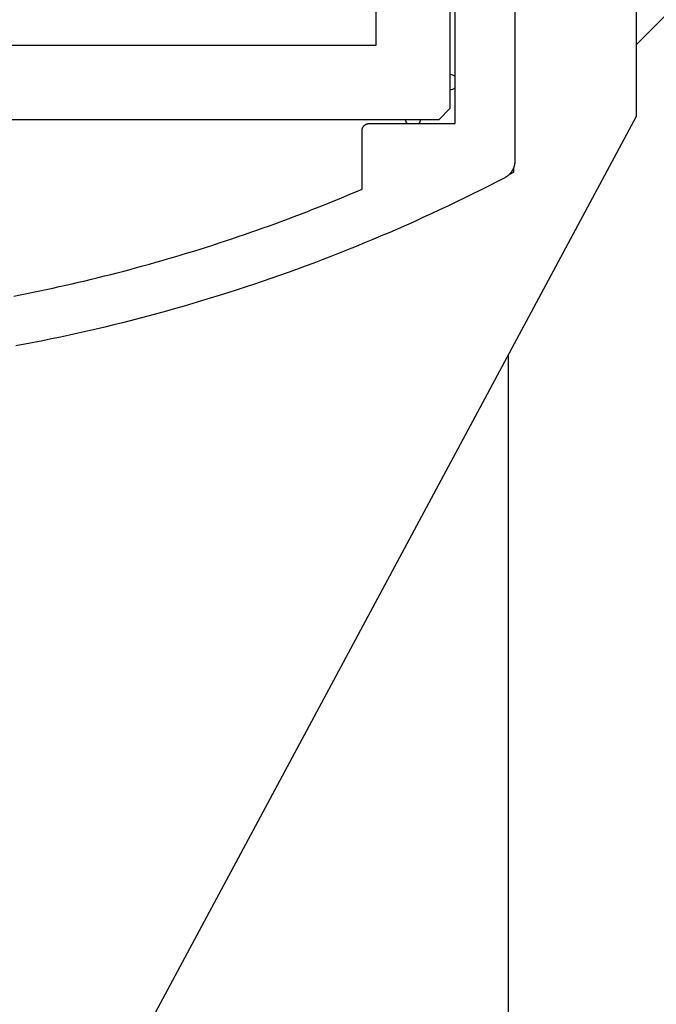
# Model space of a CAD drawing. Extents: x -207 to 147, y -187 to 513.
# Drawn here: x -78 to -61, y 207 to 233 of the extents above; entities that cross this region are included whole.
import ezdxf

# ---------------------------------------------------------------- set-up
doc = ezdxf.new("R2010")
doc.units = 0
doc.header["$MEASUREMENT"] = 0
for name, color, linetype in [('1', 7, 'Continuous'), ('15', 7, 'Continuous'), ('AM_0', 7, 'Continuous'), ('NONE', 7, 'Continuous')]:
    doc.layers.add(name, color=color, linetype=linetype)

# ---------------------------------------------------------------- blocks, each defined once
blk = doc.blocks.new('GROUP-5-1')
at = {"layer": '15', "color": 30, "linetype": 'Continuous'}
for centre, start, end in [((-288.469, 49.254), 48.5578, 90), ((-288.469, 49.254), 270, 311.4418), ((-289.469, 48.254), 180, 213.5276), ((-289.469, 48.254), 326.472, 360)]:
    blk.add_arc(centre, 0.2, start, end, dxfattribs=at)
blk = doc.blocks.new('GROUP-7-1')
at = {"layer": '15', "color": 30, "linetype": 'Continuous'}
blk.add_lwpolyline([(-282.603, 51.126), (-283.469, 50.26)], dxfattribs=at)
blk = doc.blocks.new('GROUP-8-1')
at = {"layer": '15', "color": 30, "linetype": 'Continuous'}
for p, q in [((-288.469, 48.554), (-288.469, 61.954)), ((-288.769, 48.254), (-288.469, 48.554)), ((-302.169, 48.254), (-288.769, 48.254)), ((-286.766, 46.841), (-286.766, 46.964))]:
    blk.add_line(p, q, dxfattribs=at)
blk.add_lwpolyline([(-303.389, 11.254), (-283.469, 48.343), (-283.469, 68.158, 0.058176), (-286.766, 70.567, 0.002227), (-286.903, 70.644), (-286.903, 70.644)], format="xyb", dxfattribs=at)
blk.add_lwpolyline([(-290.469, 60.23), (-290.469, 60.23), (-290.469, 50.23), (-300.469, 50.23)], dxfattribs=at)
blk.add_arc((-308.716, 88.401), 47, 297.681, 297.8411, dxfattribs=at)
at = {"layer": '15', "color": 30, "linetype": 'Continuous', "ltscale": 0.79375}
blk.add_blockref('GROUP-7-1', (0, 0), dxfattribs=at)
blk = doc.blocks.new('GROUP-11-1')
at = {"layer": '15', "color": 30, "linetype": 'Continuous'}
for centre, start, end in [((-288.469, 49.254), 48.5578, 90), ((-288.469, 49.254), 270, 311.4418), ((-289.469, 48.254), 180, 213.5276), ((-289.469, 48.254), 326.472, 360)]:
    blk.add_arc(centre, 0.2, start, end, dxfattribs=at)
blk = doc.blocks.new('T7790')
at = {"layer": '1', "color": 7, "linetype": 'Continuous'}
for p, q in [((-13.022, 4.447), (-13.067, 4.687)), ((-11.729, 4.744), (-11.695, 4.569)), ((-11.695, 4.569), (-11.66, 4.395)), ((-12.976, 4.207), (-13.022, 4.447)), ((-11.66, 4.395), (-11.625, 4.22)), ((-12.928, 3.967), (-12.976, 4.207)), ((-12.879, 3.728), (-12.928, 3.967)), ((-11.625, 4.22), (-11.589, 4.046)), ((-11.589, 4.046), (-11.552, 3.872)), ((-12.829, 3.489), (-12.879, 3.728)), ((-11.552, 3.872), (-11.514, 3.697)), ((-11.514, 3.697), (-11.476, 3.524)), ((-12.778, 3.25), (-12.829, 3.489)), ((-11.476, 3.524), (-11.437, 3.35)), ((-12.725, 3.012), (-12.778, 3.25)), ((-11.437, 3.35), (-11.398, 3.176)), ((-11.398, 3.176), (-11.358, 3.003)), ((-12.671, 2.773), (-12.725, 3.012)), ((-11.358, 3.003), (-11.317, 2.829)), ((-12.616, 2.535), (-12.671, 2.773)), ((-11.317, 2.829), (-11.276, 2.656)), ((-11.276, 2.656), (-11.233, 2.483)), ((-12.56, 2.298), (-12.616, 2.535)), ((-11.233, 2.483), (-11.19, 2.31)), ((-12.503, 2.06), (-12.56, 2.298)), ((-11.19, 2.31), (-11.147, 2.138)), ((-11.147, 2.138), (-11.103, 1.965)), ((-12.444, 1.823), (-12.503, 2.06)), ((-11.103, 1.965), (-11.058, 1.793)), ((-12.384, 1.586), (-12.444, 1.823)), ((-12.323, 1.35), (-12.384, 1.586)), ((-11.058, 1.793), (-11.012, 1.621)), ((-11.012, 1.621), (-10.966, 1.449)), ((-12.26, 1.114), (-12.323, 1.35)), ((-10.966, 1.449), (-10.919, 1.277)), ((-12.196, 0.878), (-12.26, 1.114)), ((-10.919, 1.277), (-10.872, 1.105)), ((-10.872, 1.105), (-10.823, 0.934)), ((-12.132, 0.643), (-12.196, 0.878)), ((-10.823, 0.934), (-10.774, 0.763)), ((-12.065, 0.407), (-12.132, 0.643)), ((-10.774, 0.763), (-10.725, 0.592)), ((-10.725, 0.592), (-10.674, 0.421)), ((-11.998, 0.173), (-12.065, 0.407)), ((-10.674, 0.421), (-10.624, 0.25)), ((-11.929, -0.062), (-11.998, 0.173)), ((-10.624, 0.25), (-10.572, 0.08)), ((-10.572, 0.08), (-10.52, -0.09)), ((-11.86, -0.296), (-11.929, -0.062)), ((-10.52, -0.09), (-10.467, -0.26)), ((-10.467, -0.26), (-10.413, -0.43)), ((-11.789, -0.53), (-11.86, -0.296)), ((-10.413, -0.43), (-10.359, -0.6)), ((-11.716, -0.763), (-11.789, -0.53)), ((-11.643, -0.996), (-11.716, -0.763)), ((-10.359, -0.6), (-10.304, -0.769)), ((-10.304, -0.769), (-10.248, -0.938)), ((-11.568, -1.228), (-11.643, -0.996)), ((-10.248, -0.938), (-10.192, -1.107)), ((-11.493, -1.461), (-11.568, -1.228)), ((-10.192, -1.107), (-10.135, -1.276)), ((-10.135, -1.276), (-10.078, -1.444)), ((-11.415, -1.692), (-11.493, -1.461)), ((-10.078, -1.444), (-10.019, -1.613)), ((-11.337, -1.924), (-11.415, -1.692)), ((-10.019, -1.613), (-9.961, -1.781)), ((-9.961, -1.781), (-9.901, -1.949)), ((-11.258, -2.155), (-11.337, -1.924)), ((-9.901, -1.949), (-9.841, -2.116)), ((-11.177, -2.385), (-11.258, -2.155)), ((-9.841, -2.116), (-9.78, -2.284)), ((-9.78, -2.284), (-9.718, -2.451)), ((-11.095, -2.615), (-11.177, -2.385)), ((-11.012, -2.845), (-11.095, -2.615)), ((-9.718, -2.451), (-9.656, -2.617)), ((-9.656, -2.617), (-9.593, -2.784)), ((-10.928, -3.074), (-11.012, -2.845)), ((-9.593, -2.784), (-9.53, -2.95)), ((-10.843, -3.303), (-10.928, -3.074)), ((-9.53, -2.95), (-9.466, -3.117)), ((-9.466, -3.117), (-9.401, -3.282)), ((-10.756, -3.532), (-10.843, -3.303)), ((-9.401, -3.282), (-9.336, -3.448)), ((-10.668, -3.76), (-10.756, -3.532)), ((-9.336, -3.448), (-9.27, -3.613)), ((-9.27, -3.613), (-9.203, -3.779)), ((-10.579, -3.987), (-10.668, -3.76)), ((-9.203, -3.779), (-9.136, -3.943)), ((-9.136, -3.943), (-9.068, -4.108)), ((-10.489, -4.214), (-10.579, -3.987)), ((-10.398, -4.441), (-10.489, -4.214)), ((-9.068, -4.108), (-8.999, -4.272)), ((-10.305, -4.667), (-10.398, -4.441)), ((-8.999, -4.272), (-8.93, -4.436)), ((-8.93, -4.436), (-8.86, -4.6)), ((-10.211, -4.892), (-10.305, -4.667)), ((-8.86, -4.6), (-8.86, -4.6)), ((-8.86, -4.6), (-7.3, -4.6)), ((-7.3, -4.6), (-7.3, -4.6)), ((-7.3, -4.6), (-7.295, -4.6)), ((-7.295, -4.6), (-7.29, -4.6)), ((-7.29, -4.6), (-7.285, -4.601)), ((-7.285, -4.601), (-7.28, -4.601)), ((-7.28, -4.601), (-7.276, -4.602)), ((-7.276, -4.602), (-7.271, -4.602)), ((-7.271, -4.602), (-7.266, -4.603)), ((-7.266, -4.603), (-7.261, -4.604)), ((-7.261, -4.604), (-7.256, -4.605)), ((-7.256, -4.605), (-7.251, -4.606)), ((-7.251, -4.606), (-7.247, -4.607)), ((-7.247, -4.607), (-7.242, -4.609)), ((-7.242, -4.609), (-7.237, -4.61)), ((-7.237, -4.61), (-7.233, -4.612)), ((-7.233, -4.612), (-7.228, -4.613)), ((-7.228, -4.613), (-7.224, -4.615)), ((-7.224, -4.615), (-7.219, -4.617)), ((-7.219, -4.617), (-7.215, -4.619)), ((-7.215, -4.619), (-7.21, -4.621)), ((-7.21, -4.621), (-7.206, -4.624)), ((-7.206, -4.624), (-7.201, -4.626)), ((-7.201, -4.626), (-7.197, -4.628)), ((-7.197, -4.628), (-7.193, -4.631)), ((-7.193, -4.631), (-7.189, -4.634)), ((-7.189, -4.634), (-7.185, -4.637)), ((-7.185, -4.637), (-7.181, -4.639)), ((-7.181, -4.639), (-7.177, -4.642)), ((-7.177, -4.642), (-7.173, -4.645)), ((-7.173, -4.645), (-7.169, -4.649)), ((-7.169, -4.649), (-7.166, -4.652)), ((-7.166, -4.652), (-7.162, -4.655)), ((-7.162, -4.655), (-7.159, -4.659)), ((-7.159, -4.659), (-7.155, -4.662)), ((-7.155, -4.662), (-7.152, -4.666)), ((-7.152, -4.666), (-7.149, -4.669)), ((-7.149, -4.669), (-7.145, -4.673)), ((-7.145, -4.673), (-7.142, -4.677)), ((-7.142, -4.677), (-7.139, -4.681)), ((-7.139, -4.681), (-7.137, -4.685)), ((-7.137, -4.685), (-7.134, -4.689)), ((-7.134, -4.689), (-7.131, -4.693)), ((-7.131, -4.693), (-7.129, -4.697)), ((-7.129, -4.697), (-7.126, -4.701)), ((-7.126, -4.701), (-7.124, -4.706)), ((-7.124, -4.706), (-7.121, -4.71)), ((-7.121, -4.71), (-7.119, -4.715)), ((-7.119, -4.715), (-7.117, -4.719)), ((-7.117, -4.719), (-7.115, -4.723)), ((-7.115, -4.723), (-7.113, -4.728)), ((-7.113, -4.728), (-7.112, -4.733)), ((-7.112, -4.733), (-7.11, -4.737)), ((-7.11, -4.737), (-7.109, -4.742)), ((-7.109, -4.742), (-7.107, -4.747)), ((-7.107, -4.747), (-7.106, -4.751)), ((-7.106, -4.751), (-7.105, -4.756)), ((-10.116, -5.117), (-10.211, -4.892)), ((-7.105, -4.756), (-7.104, -4.761)), ((-7.104, -4.761), (-7.103, -4.766)), ((-7.103, -4.766), (-7.102, -4.771)), ((-7.102, -4.771), (-7.102, -4.776)), ((-7.102, -4.776), (-7.101, -4.78)), ((-7.101, -4.78), (-7.101, -4.785)), ((-7.101, -4.785), (-7.1, -4.79)), ((-7.1, -4.79), (-7.1, -4.795)), ((-7.1, -4.795), (-7.1, -4.8)), ((-7.1, -4.8), (-7.1, -4.8)), ((-7.1, -4.8), (-7.1, -7.1)), ((-10.02, -5.342), (-10.116, -5.117)), ((-9.923, -5.566), (-10.02, -5.342)), ((-9.825, -5.79), (-9.923, -5.566)), ((-9.725, -6.013), (-9.825, -5.79)), ((-9.625, -6.235), (-9.725, -6.013)), ((-9.523, -6.457), (-9.625, -6.235)), ((-9.42, -6.679), (-9.523, -6.457)), ((-9.316, -6.9), (-9.42, -6.679)), ((-9.21, -7.12), (-9.316, -6.9)), ((-9.104, -7.34), (-9.21, -7.12)), ((-7.1, -7.1), (7.1, -7.1)), ((-8.996, -7.559), (-9.104, -7.34)), ((-8.888, -7.778), (-8.996, -7.559)), ((-8.778, -7.996), (-8.888, -7.778)), ((-8.667, -8.214), (-8.778, -7.996)), ((-8.555, -8.431), (-8.667, -8.214)), ((-8.551, -8.438), (-8.555, -8.431)), ((-8.547, -8.446), (-8.551, -8.438)), ((-8.542, -8.453), (-8.547, -8.446)), ((-8.538, -8.46), (-8.542, -8.453)), ((-8.534, -8.468), (-8.538, -8.46)), ((-8.529, -8.475), (-8.534, -8.468)), ((-8.524, -8.482), (-8.529, -8.475)), ((-8.519, -8.489), (-8.524, -8.482)), ((-8.514, -8.496), (-8.519, -8.489)), ((-8.509, -8.503), (-8.514, -8.496)), ((-8.504, -8.509), (-8.509, -8.503)), ((-8.499, -8.516), (-8.504, -8.509)), ((-8.493, -8.522), (-8.499, -8.516)), ((-8.488, -8.529), (-8.493, -8.522)), ((-8.482, -8.535), (-8.488, -8.529)), ((-8.476, -8.542), (-8.482, -8.535)), ((-8.47, -8.548), (-8.476, -8.542)), ((-8.464, -8.554), (-8.47, -8.548)), ((-8.458, -8.56), (-8.464, -8.554)), ((-8.452, -8.566), (-8.458, -8.56)), ((-8.446, -8.571), (-8.452, -8.566)), ((-8.439, -8.577), (-8.446, -8.571)), ((-8.433, -8.583), (-8.439, -8.577)), ((-8.426, -8.588), (-8.433, -8.583)), ((-8.42, -8.593), (-8.426, -8.588)), ((-8.413, -8.599), (-8.42, -8.593)), ((-8.406, -8.604), (-8.413, -8.599)), ((-8.399, -8.609), (-8.406, -8.604)), ((-8.392, -8.613), (-8.399, -8.609)), ((-8.385, -8.618), (-8.392, -8.613)), ((-8.378, -8.623), (-8.385, -8.618)), ((-8.371, -8.627), (-8.378, -8.623)), ((-8.363, -8.632), (-8.371, -8.627)), ((-8.356, -8.636), (-8.363, -8.632)), ((-8.348, -8.64), (-8.356, -8.636)), ((-8.341, -8.644), (-8.348, -8.64)), ((-8.333, -8.648), (-8.341, -8.644)), ((-8.326, -8.652), (-8.333, -8.648)), ((-8.318, -8.655), (-8.326, -8.652)), ((-8.31, -8.659), (-8.318, -8.655)), ((-8.302, -8.662), (-8.31, -8.659)), ((-8.294, -8.665), (-8.302, -8.662)), ((-8.286, -8.668), (-8.294, -8.665)), ((-8.278, -8.671), (-8.286, -8.668)), ((-8.27, -8.674), (-8.278, -8.671)), ((-8.262, -8.677), (-8.27, -8.674)), ((-8.254, -8.679), (-8.262, -8.677)), ((-8.246, -8.681), (-8.254, -8.679)), ((-8.238, -8.684), (-8.246, -8.681)), ((-8.229, -8.686), (-8.238, -8.684)), ((-8.221, -8.688), (-8.229, -8.686)), ((-8.213, -8.689), (-8.221, -8.688)), ((-8.204, -8.691), (-8.213, -8.689)), ((-8.196, -8.693), (-8.204, -8.691)), ((-8.188, -8.694), (-8.196, -8.693)), ((-8.179, -8.695), (-8.188, -8.694)), ((-8.171, -8.696), (-8.179, -8.695)), ((-8.162, -8.697), (-8.171, -8.696)), ((-8.154, -8.698), (-8.162, -8.697)), ((-8.145, -8.699), (-8.154, -8.698)), ((-8.137, -8.699), (-8.145, -8.699)), ((-8.128, -8.7), (-8.137, -8.699)), ((-8.12, -8.7), (-8.128, -8.7)), ((-8.111, -8.7), (-8.12, -8.7)), ((15.028, -8.7), (-8.111, -8.7))]:
    blk.add_line(p, q, dxfattribs=at)

msp = doc.modelspace()

# ---------------------------------------------------------------- linework, layer by layer
at = {"layer": '1', "color": 7, "linetype": 'Continuous'}
msp.add_line((-65.375, 224.29), (-65.375, 124.552), dxfattribs=at)
msp.add_line((-65.375, 224.29), (-65.375, 124.552), dxfattribs=at)

# ---------------------------------------------------------------- block references
at = {"layer": 'AM_0', "color": 7, "linetype": 'Continuous', "ltscale": 304.8, "rotation": 90}
msp.add_blockref('T7790', (-73.899, 237.602), dxfattribs=at)
msp.add_blockref('T7790', (-73.899, 237.602), dxfattribs=at)
at = {"layer": 'NONE', "color": 7, "linetype": 'Continuous', "ltscale": 304.8}
for name in ['GROUP-5-1', 'GROUP-11-1', 'GROUP-8-1']:
    msp.add_blockref(name, (221.538, 182.359), dxfattribs=at)

doc.saveas('drawing.dxf')
